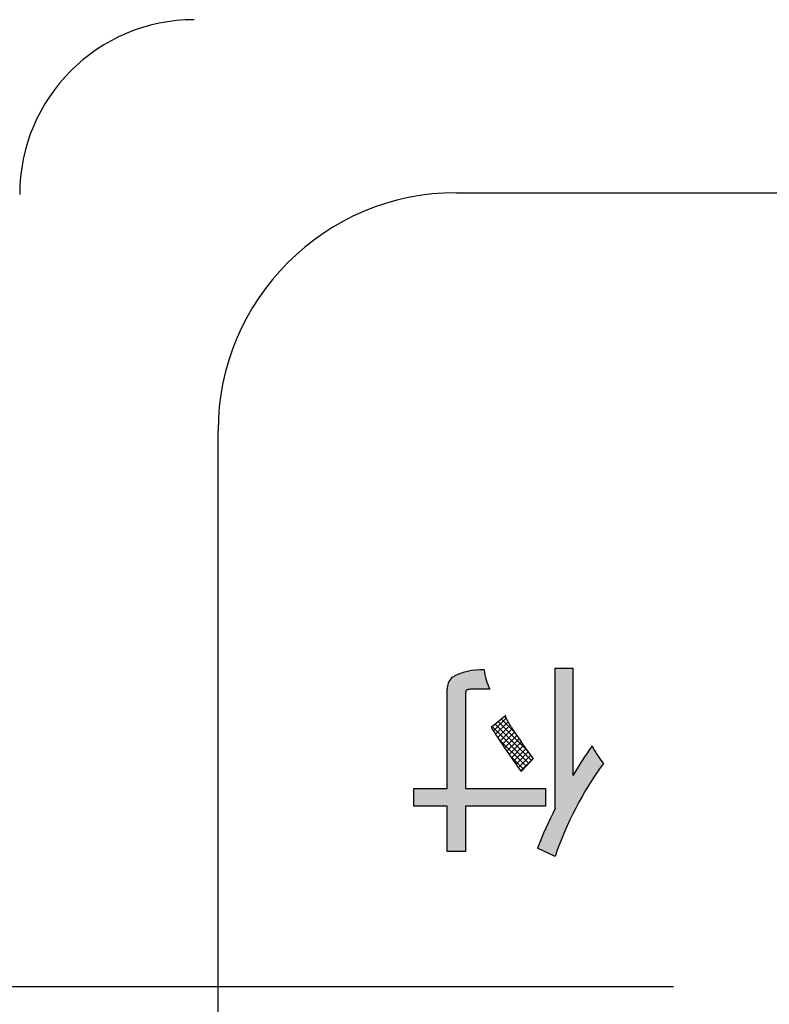
# Model space of a CAD drawing. Units: millimetres. Extents: x 0 to 881, y -1 to 594.
# Drawn here: x 193 to 203, y 466 to 478 of the extents above; entities that cross this region are included whole.
import ezdxf

# ---------------------------------------------------------------- set-up
doc = ezdxf.new("R2010")
doc.units = ezdxf.units.MM
doc.header["$LTSCALE"] = 0.3719547152103913
doc.linetypes.add('CENTER', pattern=[50.800000000000004, 31.75, -6.35, 6.35, -6.35])
for name, color, linetype in [('NoLayerName_001', 7, 'Continuous'), ('NoLayerName_006', 7, 'Continuous'), ('NoLayerName_008', 7, 'Continuous')]:
    doc.layers.add(name, color=color, linetype=linetype)

# ---------------------------------------------------------------- blocks, each defined once
blk = doc.blocks.new('*X38')
at = {"layer": 'NoLayerName_001', "color": 140, "linetype": 'Continuous', "lineweight": 25}
for p, q in [((0.1866889512482999, 0.6633480604609332), (0.0272014450419081, 0.5038605542545415)), ((0.0879435428419981, 0.6206721126298902), (0.4546999815691307, 0.2539156739027575)), ((0.1265928575943178, 0.6527334759962713), (0.2948262928459819, 0.4845000407446071)), ((0.1652421723466375, 0.6847948393626098), (0.1866889512483094, 0.6633480604609379)), ((0.0020484000214083, 0.5494181873526713), (6.5134032112e-06, 0.5473763007344743)), ((0.0106449133373587, 0.5565493858971848), (0.4741292180500192, 0.0930650811845241)), ((0.0492942280896784, 0.5886107492635659), (0.5082734902469738, 0.1296314871062703)), ((0.2113485449864925, 0.6172969760804534), (0.0546348957387888, 0.4605833268327498)), ((0.2379989094598329, 0.5732366624351783), (0.0823058399597522, 0.4175435929350977)), ((0.2651181496987931, 0.5296452245554519), (0.1102132885257548, 0.3747403633824137)), ((0.0885145667761549, 0.4079690543397305), (0.4399849458530665, 0.0564986752628187)), ((0.293168150183277, 0.4869845469212634), (0.1383562879375552, 0.3321726846755416)), ((0.3215811397845414, 0.444686858403898), (0.1667339197307095, 0.2898396383500662)), ((0.3502277471626485, 0.4026227876633612), (0.1953452998596072, 0.2477403403603199)), ((0.3791071271624844, 0.3607914895445247), (0.2241895781093065, 0.2058739404913469)), ((0.4082184678159421, 0.3191921520793243), (0.2532659375342512, 0.1642396217976334)), ((0.4375609898108052, 0.2778239959555435), (0.2825735939234157, 0.122836600068154)), ((0.2339779821270724, 0.1917949608701548), (0.4058406736561417, 0.0199322693410854)), ((0.4671339459848127, 0.2366862740108928), (0.3121117952905519, 0.081664123316632)), ((0.4969366208438259, 0.1957782707512336), (0.3418798213887381, 0.0407214712961459)), ((0.526968330103756, 0.1550993018925197), (0.3718769832488703, 7.9550376341e-06))]:
    blk.add_line(p, q, dxfattribs=at)

msp = doc.modelspace()

# ---------------------------------------------------------------- hatches: boundary and pattern name
at = {"layer": 'NoLayerName_001', "linetype": 'Continuous', "lineweight": 25}
h = msp.add_hatch(color=140, dxfattribs=at)
h.dxf.hatch_style = 1
edge = h.paths.add_edge_path()
edge.add_line((199.0052388062995, 469.5305344959235), (198.7609815363076, 469.5305344959098))
edge.add_line((198.7609815363076, 469.5305344959098), (198.7010368749076, 469.4912604074098))
edge.add_line((198.7010368749076, 469.4912604074098), (198.7010368749076, 468.2823764016098))
edge.add_line((198.7010368749076, 468.2823764016098), (199.7073492661076, 468.2823764016098))
edge.add_line((199.7073492661076, 468.2823764016098), (199.7073492661076, 468.0587897046098))
edge.add_line((199.7073492661076, 468.0587897046098), (198.7010368749076, 468.0587897046098))
edge.add_line((198.7010368749076, 468.0587897046098), (198.7010368749076, 467.4893154209097))
edge.add_line((198.7010368749076, 467.4893154209097), (198.4671148915076, 467.4893154209097))
edge.add_line((198.4671148915076, 467.4893154209097), (198.4671148915076, 468.0587897046098))
edge.add_line((198.4671148915076, 468.0587897046098), (198.0509473568076, 468.0587897046098))
edge.add_line((198.0509473568076, 468.0587897046098), (198.0509473568076, 468.2823764016098))
edge.add_line((198.0509473568076, 468.2823764016098), (198.4671148915076, 468.2823764016098))
edge.add_line((198.4671148915076, 468.2823764016098), (198.4671331302996, 469.5305344959704))
edge.add_arc((198.6864509002076, 469.5283758980098), 0.2193283924679505, 136.7436801921, 179.4360942141001, ccw=False)
edge.add_line((198.5267150433468, 469.6786736018363), (198.5267377750855, 469.6786736018022))
edge.add_arc((198.8906837124076, 469.0478997179098), 0.7282392037606679, 86.51440846359998, 119.98422408239989, ccw=False)
edge.add_line((198.9349588583588, 469.7747917658405), (198.934969987185, 469.7747917658418))
edge.add_arc((199.7623954163076, 469.8805922908098), 0.8341622095505477, 187.2867066972, 204.812615366)
h = msp.add_hatch(color=140, dxfattribs=at)
h.dxf.hatch_style = 1
edge = h.paths.add_edge_path()
edge.add_arc((205.8468641255076, 465.0358130703098), 6.721408755601853, 153.5447170136001, 158.208510618)
edge.add_line((199.6057606594104, 467.5310010763228), (199.8293056462974, 467.4269591926453))
edge.add_arc((204.0214431970076, 465.9900791418098), 4.431550690757238, 143.9674821589, 161.0805442697, ccw=False)
edge.add_line((200.4377222911874, 468.596913619474), (200.4377095090103, 468.596913619468))
edge.add_arc((201.3837065944076, 469.3582485081098), 1.214306920940267, 206.2673342233, 218.8269799403, ccw=False)
edge.add_line((200.2947903530426, 468.8208448260094), (200.294738046349, 468.8208448259329))
edge.add_arc((205.4871298298076, 465.2262037915098), 6.315249527871921, 145.3055307872001, 149.3717525550001)
edge.add_line((200.0529147045212, 468.4436068702979), (200.0528923433076, 469.7958068483098))
edge.add_line((200.0528923433076, 469.7958068483098), (199.8293056463076, 469.7958068483098))
edge.add_line((199.8293056463076, 469.7958068483098), (199.8293056462952, 468.0301954121188))

# ---------------------------------------------------------------- linework, layer by layer
at = {"layer": 'NoLayerName_001', "color": 140, "linetype": 'Continuous', "lineweight": 25}
for p, q in [((198.5818365711076, 475.7847608398098), (222.5817497596076, 475.7847608398098)), ((195.5818474226076, 458.7849371679098), (195.5818474226076, 472.7847716913098)), ((199.8293056463076, 468.0301954121098), (199.8293056463076, 469.7958068483098)), ((199.8293056463076, 469.7958068483098), (200.0528923433076, 469.7958068483098)), ((200.0528923433076, 469.7958068483098), (200.0528923433076, 468.4436068703098)), ((198.4671148915076, 468.2823764016098), (198.4671148915076, 469.5305344959098)), ((198.7010368749076, 469.4912604074098), (198.7010368749076, 468.2823764016098)), ((199.0052388063076, 469.5305344959098), (198.7609815363076, 469.5305344959098)), ((199.0243390402318, 469.0523973403739), (199.2025822110271, 469.2002581524753)), ((199.2027095599076, 469.2007438992098), (199.2015833972076, 469.1964483777098)), ((199.2015833972076, 469.1964483777098), (199.2023630528076, 469.1909238946098)), ((199.2044998363076, 469.2018489098098), (199.2027095599076, 469.2007438992098)), ((199.2071247952076, 469.2018723866098), (199.2044998363076, 469.2018489098098)), ((199.2781535534076, 469.0532255552098), (199.2922121860154, 469.0301350209804)), ((199.5536980075076, 468.6568582809098), (199.4031568730616, 468.4956380270906)), ((198.0509473568076, 468.0587897046098), (198.0509473568076, 468.2823764016098)), ((198.0509473568076, 468.2823764016098), (198.4671148915076, 468.2823764016098)), ((198.7010368749076, 468.2823764016098), (199.7073492661076, 468.2823764016098)), ((199.7073492661076, 468.2823764016098), (199.7073492661076, 468.0587897046098)), ((198.4671148915076, 468.0587897046098), (198.0509473568076, 468.0587897046098)), ((198.4671148915076, 467.4893154209098), (198.4671148915076, 468.0587897046098)), ((199.7073492661076, 468.0587897046098), (198.7010368749076, 468.0587897046098)), ((198.7010368749076, 468.0587897046098), (198.7010368749076, 467.4893154209098)), ((198.7010368749076, 467.4893154209098), (198.4671148915076, 467.4893154209098)), ((199.8293056463076, 467.4269591926098), (199.6057189493076, 467.5310010763098))]:
    msp.add_line(p, q, dxfattribs=at)
msp.add_lwpolyline([(198.7609840290076, 469.5305344959098), (198.7453719465076, 469.5297647238098), (198.7321121874076, 469.5274554074098), (198.7212022590076, 469.5236065467098), (198.7126421614076, 469.5182181418098), (198.7061947800076, 469.5109218889098), (198.7023263512076, 469.5019359774098), (198.7010368749076, 469.4912604074098)], dxfattribs=at)
for centre, radius, start, end in [((198.5871361128076, 472.7794758242098), 3.005289688306239, 90.10103569440005, 179.8990343615), ((198.6864509002076, 469.5283758980098), 0.2193283924679505, 136.7436801921, 179.4360942141001), ((198.8906837124076, 469.0478997179098), 0.7282392037606679, 86.51440846359998, 119.9842240824), ((199.7623954163076, 469.8805922908098), 0.8341622095505477, 187.2867066972, 204.812615366), ((205.8170676405076, 473.2669021177098), 7.99394848339617, 211.8172670530886, 216.6453054280472), ((205.9676087749535, 473.428122371529), 7.99394848339617, 213.3783049254671, 216.6453054280472), ((205.4871298298076, 465.2262037915098), 6.315249527871921, 145.3055307872001, 149.3717525550001), ((201.3837065944076, 469.3582485081098), 1.214306920940267, 206.2673342233, 218.8269799403), ((204.0214431970076, 465.9900791418098), 4.431550690757238, 143.9674821589, 161.0805442697), ((205.8468641255076, 465.0358130703098), 6.721408755601853, 153.5447170136001, 158.208510618)]:
    msp.add_arc(centre, radius, start, end, dxfattribs=at)
msp.add_open_spline([(199.2023630528076, 469.1909238946098), (199.2028089804576, 469.1894940933765), (199.2037295387989, 469.1866450106098), (199.2050709800579, 469.1818316791573), (199.2074016899492, 469.1768556473509), (199.2097219157781, 469.1707910815103), (199.2129587402781, 469.1645682667014), (199.2163127166372, 469.1572631094046), (199.2204705626876, 469.1497833157329), (199.2248458389419, 469.1412483737694), (199.229946178735, 469.1325149045903), (199.2353361071623, 469.1227458019689), (199.2413968411674, 469.1127578292757), (199.2477996462642, 469.1017501740164), (199.2548337076521, 469.0905063461132), (199.2622029246673, 469.07833983539), (199.2701044460426, 469.0659925512002), (199.2754652697743, 469.0574779612431), (199.2781535534076, 469.0532255552098)], degree=3, knots=[0, 0, 0, 0, 0.0044931778645953, 0.0089863557291906, 0.0149608756470918, 0.0209353955649405, 0.0284558396691484, 0.0359762837733563, 0.04504517180118, 0.054114059829054, 0.0647458221163606, 0.0753775844036672, 0.087583438334069, 0.0997892922645341, 0.1135786860523486, 0.1273680798401481, 0.1424607414242189, 0.1575534030082265, 0.1575534030082265, 0.1575534030082265, 0.1575534030082265], dxfattribs=at)
at = {"layer": 'NoLayerName_006', "color": 254, "linetype": 'Continuous', "lineweight": 25}
msp.add_arc((195.2817931653511, 475.7631498841678), 2.199999999999988, 90, 179.9999999999985, dxfattribs=at)
at = {"layer": 'NoLayerName_008', "color": 4, "linetype": 'CENTER', "lineweight": 25}
msp.add_line((314.6924586405167, 465.7848544296098), (144.1242123622231, 465.7848544296098), dxfattribs=at)

# ---------------------------------------------------------------- block references
at = {"layer": 'NoLayerName_001', "color": 140, "linetype": 'Continuous', "lineweight": 25}
msp.add_blockref('*X38', (199.0244750976562, 468.5047912597656), dxfattribs=at)

doc.saveas('drawing.dxf')
